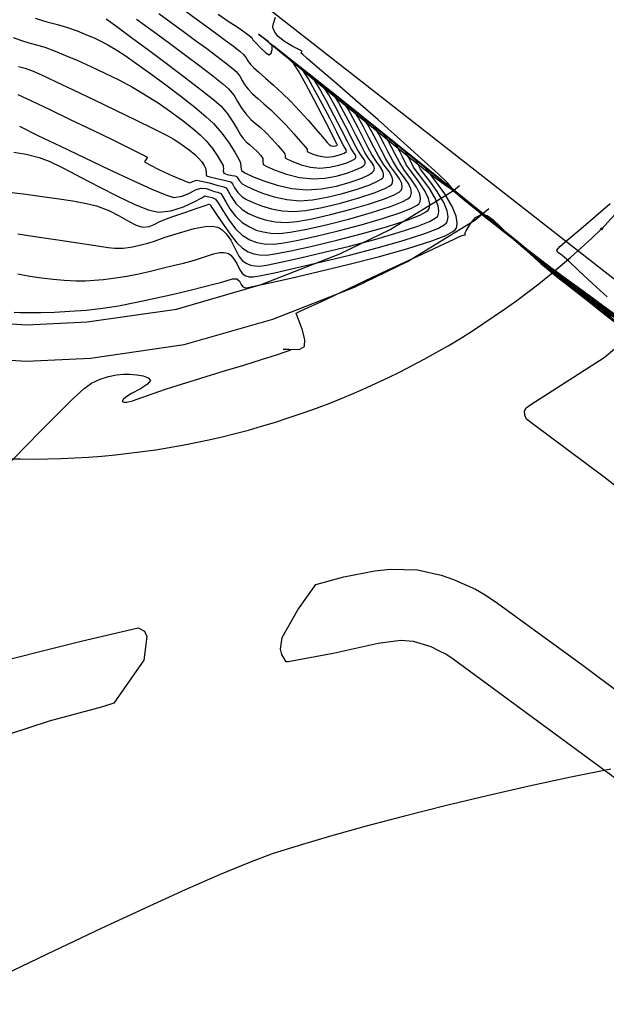
# Model space of a CAD drawing. Units: metres. Extents: x 268092 to 272603, y 8664167 to 8668314.
# Drawn here: x 269311 to 269343, y 8665243 to 8665297 of the extents above; entities that cross this region are included whole.
import ezdxf

# ---------------------------------------------------------------- set-up
doc = ezdxf.new("R2010")
doc.units = ezdxf.units.M
doc.linetypes.add('ACAD_ISO03W100', pattern=[30, 12, -18])
for name, color, linetype in [('02_TIN', 7, 'Continuous'), ('04_ALI', 7, 'Continuous'), ('Señalizacion', 252, 'Continuous')]:
    doc.layers.add(name, color=color, linetype=linetype)
doc.layers.add('SOMBRA NUBE', color=7, linetype='Continuous', true_color=0xb3b3b3)

msp = doc.modelspace()

# ---------------------------------------------------------------- linework, layer by layer
at = {"layer": '02_TIN', "color": 56, "linetype": 'Continuous', "lineweight": -3}
for points, elevation in [([(269318.412, 8665297.407), (269319.082, 8665296.916), (269319.766, 8665296.413), (269320.43, 8665295.926), (269321.05, 8665295.47), (269321.606, 8665295.056), (269322.074, 8665294.698), (269322.432, 8665294.41), (269322.658, 8665294.205), (269322.864, 8665293.95), (269322.997, 8665293.726), (269323.126, 8665293.498), (269323.323, 8665293.233), (269323.559, 8665292.992), (269323.852, 8665292.731), (269324.192, 8665292.439), (269324.572, 8665292.101), (269324.981, 8665291.707), (269325.415, 8665291.252), (269325.841, 8665290.781), (269326.209, 8665290.362), (269326.469, 8665290.057), (269326.57, 8665289.934), (269326.574, 8665289.869), (269326.581, 8665289.807), (269326.686, 8665289.753), (269326.94, 8665289.648), (269327.281, 8665289.545), (269327.645, 8665289.498), (269328.01, 8665289.533), (269328.355, 8665289.62), (269328.619, 8665289.723), (269328.74, 8665289.808), (269328.705, 8665289.94), (269328.591, 8665290.106), (269328.47, 8665290.346), (269328.199, 8665290.881), (269327.831, 8665291.603), (269327.415, 8665292.404), (269327.002, 8665293.175), (269326.644, 8665293.809), (269326.391, 8665294.197), (269326.019, 8665294.575), (269325.622, 8665294.89), (269325.313, 8665295.115), (269325.207, 8665295.223), (269325.461, 8665295.038), (269326.144, 8665294.504), (269327.171, 8665293.689), (269328.457, 8665292.663), (269329.915, 8665291.495), (269331.462, 8665290.254), (269333.011, 8665289.008), (269334.477, 8665287.828), (269335.775, 8665286.783), (269336.82, 8665285.94), (269337.526, 8665285.371), (269337.808, 8665285.143), (269337.958, 8665285.02), (269338.08, 8665284.919), (269338.181, 8665284.836), (269338.298, 8665284.743), (269338.415, 8665284.65), (269338.528, 8665284.551), (269338.64, 8665284.452), (269338.849, 8665284.289), (269339.237, 8665283.989), (269339.649, 8665283.67), (269339.935, 8665283.448), (269340.12, 8665283.303), (269340.265, 8665283.188), (269340.451, 8665283.045), (269340.722, 8665282.846), (269341.319, 8665282.411), (269342.149, 8665281.807), (269343.118, 8665281.101)], 29), ([(269319.911, 8665297.514), (269320.538, 8665297.063), (269320.991, 8665296.732), (269321.545, 8665296.325), (269322.066, 8665295.943), (269322.517, 8665295.607), (269322.864, 8665295.337), (269323.07, 8665295.156), (269323.218, 8665294.964), (269323.315, 8665294.791), (269323.457, 8665294.591), (269323.624, 8665294.427), (269323.91, 8665294.173), (269324.286, 8665293.843), (269324.723, 8665293.453), (269325.194, 8665293.019), (269325.669, 8665292.554), (269326.148, 8665292.052), (269326.623, 8665291.528), (269327.059, 8665291.03), (269327.423, 8665290.608), (269327.679, 8665290.311), (269327.792, 8665290.187), (269327.899, 8665290.127), (269328.012, 8665290.097), (269328.15, 8665290.126), (269328.237, 8665290.161), (269328.206, 8665290.222), (269328.098, 8665290.438), (269327.815, 8665290.999), (269327.415, 8665291.781), (269326.958, 8665292.66), (269326.503, 8665293.513), (269326.107, 8665294.214), (269325.831, 8665294.64), (269325.429, 8665295.048), (269325, 8665295.389), (269324.667, 8665295.632), (269324.552, 8665295.748), (269324.829, 8665295.547), (269325.573, 8665294.964), (269326.691, 8665294.077), (269328.09, 8665292.96), (269329.676, 8665291.69), (269331.355, 8665290.342), (269333.035, 8665288.992), (269334.621, 8665287.715), (269336.02, 8665286.588), (269337.139, 8665285.686), (269337.884, 8665285.086), (269338.162, 8665284.862), (269338.26, 8665284.781), (269338.334, 8665284.719), (269338.388, 8665284.676), (269338.443, 8665284.633), (269338.495, 8665284.587), (269338.547, 8665284.542), (269338.773, 8665284.366), (269339.25, 8665283.996), (269339.725, 8665283.628), (269339.942, 8665283.46), (269339.988, 8665283.423), (269340.224, 8665283.252), (269340.852, 8665282.794), (269341.762, 8665282.131), (269342.84, 8665281.346), (269343.974, 8665280.519)], 29.5), ([(269315.512, 8665297.103), (269316.086, 8665296.684), (269316.897, 8665296.089), (269317.858, 8665295.381), (269318.88, 8665294.621), (269319.877, 8665293.871), (269320.76, 8665293.193), (269321.442, 8665292.649), (269321.834, 8665292.302), (269322.192, 8665291.876), (269322.485, 8665291.448), (269322.722, 8665291.055), (269322.91, 8665290.732), (269323.057, 8665290.517), (269323.242, 8665290.329), (269323.406, 8665290.194), (269323.603, 8665290.014), (269323.83, 8665289.786), (269324.019, 8665289.585), (269324.128, 8665289.429), (269324.134, 8665289.252), (269324.156, 8665289.1), (269324.354, 8665288.982), (269324.805, 8665288.78), (269325.433, 8665288.556), (269326.16, 8665288.375), (269326.91, 8665288.299), (269327.538, 8665288.341), (269328.167, 8665288.456), (269328.75, 8665288.615), (269329.239, 8665288.794), (269329.531, 8665288.933), (269329.676, 8665289.026), (269329.732, 8665289.079), (269329.747, 8665289.103), (269329.761, 8665289.148), (269329.761, 8665289.236), (269329.704, 8665289.373), (269329.56, 8665289.573), (269329.359, 8665289.875), (269329.186, 8665290.216), (269328.882, 8665290.817), (269328.504, 8665291.552), (269328.111, 8665292.296), (269327.761, 8665292.924), (269327.512, 8665293.311), (269327.2, 8665293.628), (269326.866, 8665293.893), (269326.607, 8665294.082), (269326.518, 8665294.172), (269326.765, 8665293.992), (269327.425, 8665293.474), (269328.41, 8665292.692), (269329.628, 8665291.719), (269330.988, 8665290.628), (269332.402, 8665289.492), (269333.778, 8665288.386), (269335.026, 8665287.38), (269336.056, 8665286.55), (269336.778, 8665285.968), (269337.101, 8665285.706), (269337.338, 8665285.513), (269337.537, 8665285.347), (269337.711, 8665285.202), (269337.874, 8665285.069), (269338.048, 8665284.931), (269338.188, 8665284.823), (269338.36, 8665284.683), (269338.528, 8665284.537), (269338.659, 8665284.418), (269338.828, 8665284.274), (269339.02, 8665284.12), (269339.273, 8665283.925), (269339.577, 8665283.692), (269339.923, 8665283.424), (269340.198, 8665283.208), (269340.457, 8665283.003), (269340.723, 8665282.792), (269341.021, 8665282.559), (269341.377, 8665282.288), (269341.768, 8665281.999), (269342.4, 8665281.538), (269343.193, 8665280.962)], 28), ([(269317.173, 8665297.1), (269317.642, 8665296.756), (269318.294, 8665296.278), (269319.061, 8665295.715), (269319.875, 8665295.113), (269320.669, 8665294.519), (269321.373, 8665293.979), (269321.922, 8665293.542), (269322.246, 8665293.253), (269322.546, 8665292.884), (269322.745, 8665292.553), (269322.931, 8665292.227), (269323.19, 8665291.875), (269323.479, 8665291.572), (269323.728, 8665291.358), (269323.984, 8665291.148), (269324.292, 8665290.861), (269324.65, 8665290.485), (269324.986, 8665290.116), (269325.238, 8665289.825), (269325.349, 8665289.682), (269325.355, 8665289.562), (269325.368, 8665289.454), (269325.499, 8665289.379), (269325.812, 8665289.24), (269326.249, 8665289.082), (269326.756, 8665288.953), (269327.277, 8665288.898), (269327.801, 8665288.94), (269328.316, 8665289.048), (269328.766, 8665289.192), (269329.041, 8665289.31), (269329.179, 8665289.39), (269329.231, 8665289.436), (269329.243, 8665289.456), (269329.253, 8665289.486), (269329.253, 8665289.548), (269329.214, 8665289.643), (269329.114, 8665289.782), (269328.975, 8665289.991), (269328.81, 8665290.317), (269328.483, 8665290.962), (269328.065, 8665291.776), (269327.624, 8665292.612), (269327.229, 8665293.321), (269326.951, 8665293.754), (269326.61, 8665294.101), (269326.244, 8665294.392), (269325.96, 8665294.599), (269325.862, 8665294.698), (269326.136, 8665294.497), (269326.867, 8665293.924), (269327.955, 8665293.059), (269329.3, 8665291.985), (269330.8, 8665290.782), (269332.357, 8665289.531), (269333.868, 8665288.316), (269335.234, 8665287.215), (269336.354, 8665286.313), (269337.128, 8665285.689), (269337.455, 8665285.425), (269337.682, 8665285.238), (269337.865, 8665285.086), (269338.027, 8665284.952), (269338.156, 8665284.85), (269338.26, 8665284.77), (269338.388, 8665284.666), (269338.512, 8665284.558), (269338.609, 8665284.47), (269338.734, 8665284.363), (269338.926, 8665284.211), (269339.227, 8665283.979), (269339.58, 8665283.706), (269339.929, 8665283.436), (269340.206, 8665283.219), (269340.42, 8665283.049), (269340.635, 8665282.88), (269340.914, 8665282.667), (269341.275, 8665282.401), (269341.954, 8665281.905), (269342.847, 8665281.256), (269343.846, 8665280.53)], 28.5), ([(269310.389, 8665296.079), (269310.839, 8665295.914), (269311.253, 8665295.796), (269311.672, 8665295.688), (269312.138, 8665295.549), (269312.694, 8665295.341), (269313.273, 8665295.099), (269313.94, 8665294.811), (269314.668, 8665294.486), (269315.43, 8665294.129), (269316.202, 8665293.748), (269316.955, 8665293.348), (269317.664, 8665292.936), (269318.426, 8665292.448), (269319.123, 8665291.964), (269319.743, 8665291.501), (269320.272, 8665291.074), (269320.698, 8665290.701), (269321.01, 8665290.399), (269321.365, 8665289.969), (269321.66, 8665289.533), (269321.863, 8665289.189), (269321.944, 8665289.036), (269321.956, 8665288.956), (269321.962, 8665288.873), (269321.958, 8665288.751), (269321.988, 8665288.612), (269322.166, 8665288.55), (269322.445, 8665288.493), (269322.598, 8665288.466), (269322.689, 8665288.438), (269322.733, 8665288.355), (269322.839, 8665288.186), (269322.995, 8665288.026), (269323.194, 8665287.914), (269323.584, 8665287.732), (269324.121, 8665287.518), (269324.762, 8665287.315), (269325.461, 8665287.162), (269326.175, 8665287.1), (269326.865, 8665287.151), (269327.672, 8665287.292), (269328.52, 8665287.495), (269329.329, 8665287.734), (269330.023, 8665287.982), (269330.443, 8665288.169), (269330.652, 8665288.293), (269330.733, 8665288.365), (269330.753, 8665288.398), (269330.772, 8665288.452), (269330.783, 8665288.559), (269330.742, 8665288.722), (269330.607, 8665288.95), (269330.368, 8665289.268), (269330.128, 8665289.644), (269329.938, 8665290.015), (269329.678, 8665290.528), (269329.382, 8665291.104), (269329.086, 8665291.664), (269328.825, 8665292.13), (269328.633, 8665292.424), (269328.38, 8665292.682), (269328.11, 8665292.896), (269327.9, 8665293.049), (269327.828, 8665293.122), (269328.061, 8665292.95), (269328.68, 8665292.464), (269329.593, 8665291.738), (269330.706, 8665290.848), (269331.926, 8665289.869), (269333.162, 8665288.876), (269334.319, 8665287.944), (269335.306, 8665287.149), (269336.028, 8665286.566), (269336.395, 8665286.269), (269336.753, 8665285.976), (269337.055, 8665285.725), (269337.32, 8665285.504), (269337.567, 8665285.302), (269337.832, 8665285.092), (269338.043, 8665284.928), (269338.305, 8665284.716), (269338.56, 8665284.495), (269338.759, 8665284.315), (269339.015, 8665284.095), (269339.235, 8665283.918), (269339.435, 8665283.764), (269339.649, 8665283.601), (269339.911, 8665283.4), (269340.152, 8665283.21), (269340.469, 8665282.958), (269340.853, 8665282.654), (269341.293, 8665282.308), (269341.779, 8665281.93), (269342.302, 8665281.531), (269342.828, 8665281.141), (269343.457, 8665280.683)], 27), ([(269310.676, 8665294.496), (269311.04, 8665294.393), (269311.483, 8665294.231), (269311.947, 8665294.025), (269312.723, 8665293.664), (269313.72, 8665293.193), (269314.847, 8665292.654), (269316.013, 8665292.092), (269317.126, 8665291.55), (269318.096, 8665291.072), (269318.83, 8665290.7), (269319.238, 8665290.479), (269319.693, 8665290.181), (269320.083, 8665289.895), (269320.39, 8665289.643), (269320.598, 8665289.447), (269320.776, 8665289.237), (269320.903, 8665289.046), (269320.978, 8665288.893), (269321.013, 8665288.69), (269321.013, 8665288.571), (269321.016, 8665288.518), (269321.024, 8665288.468), (269321.207, 8665288.422), (269321.607, 8665288.327), (269322.013, 8665288.231), (269322.218, 8665288.182), (269322.311, 8665288.159), (269322.398, 8665288.126), (269322.458, 8665288.023), (269322.581, 8665287.803), (269322.762, 8665287.543), (269322.997, 8665287.318), (269323.239, 8665287.174), (269323.603, 8665287), (269324.064, 8665286.82), (269324.601, 8665286.661), (269325.189, 8665286.546), (269325.807, 8665286.5), (269326.492, 8665286.562), (269327.4, 8665286.73), (269328.417, 8665286.971), (269329.426, 8665287.255), (269330.312, 8665287.55), (269330.856, 8665287.773), (269331.128, 8665287.921), (269331.231, 8665288.007), (269331.257, 8665288.045), (269331.279, 8665288.109), (269331.292, 8665288.237), (269331.243, 8665288.431), (269331.083, 8665288.703), (269330.799, 8665289.081), (269330.512, 8665289.528), (269330.269, 8665290.003), (269329.975, 8665290.582), (269329.67, 8665291.168), (269329.396, 8665291.666), (269329.193, 8665291.981), (269328.889, 8665292.276), (269328.598, 8665292.494), (269328.483, 8665292.597), (269328.729, 8665292.414), (269329.377, 8665291.904), (269330.318, 8665291.154), (269331.444, 8665290.253), (269332.646, 8665289.288), (269333.815, 8665288.347), (269334.843, 8665287.518), (269335.622, 8665286.89), (269336.041, 8665286.551), (269336.461, 8665286.207), (269336.815, 8665285.913), (269337.125, 8665285.655), (269337.414, 8665285.418), (269337.656, 8665285.225), (269337.847, 8665285.077), (269338.038, 8665284.928), (269338.278, 8665284.732), (269338.518, 8665284.526), (269338.705, 8665284.358), (269338.886, 8665284.195), (269339.108, 8665284.006), (269339.329, 8665283.828), (269339.504, 8665283.693), (269339.68, 8665283.56), (269339.905, 8665283.388), (269340.15, 8665283.194), (269340.518, 8665282.902), (269340.985, 8665282.531), (269341.53, 8665282.103), (269342.131, 8665281.636), (269342.765, 8665281.153), (269343.319, 8665280.74)], 26.5), ([(269310.643, 8665292.952), (269311.391, 8665292.6), (269312.404, 8665292.118), (269313.569, 8665291.56), (269314.776, 8665290.98), (269315.911, 8665290.429), (269316.863, 8665289.963), (269317.418, 8665289.685), (269317.675, 8665289.551), (269317.757, 8665289.504), (269317.769, 8665289.494), (269317.77, 8665289.469), (269317.742, 8665289.417), (269317.668, 8665289.336), (269317.618, 8665289.233), (269317.869, 8665289.085), (269318.453, 8665288.799), (269319.159, 8665288.473), (269319.777, 8665288.205), (269320.096, 8665288.09), (269320.285, 8665288.151), (269320.478, 8665288.224), (269320.749, 8665288.181), (269321.185, 8665288.075), (269321.608, 8665287.962), (269321.839, 8665287.898), (269321.98, 8665287.868), (269322.106, 8665287.815), (269322.207, 8665287.654), (269322.389, 8665287.327), (269322.653, 8665286.943), (269322.999, 8665286.611), (269323.348, 8665286.399), (269323.77, 8665286.207), (269324.261, 8665286.049), (269324.819, 8665285.942), (269325.44, 8665285.901), (269326.013, 8665285.956), (269326.854, 8665286.109), (269327.858, 8665286.335), (269328.924, 8665286.608), (269329.95, 8665286.906), (269330.832, 8665287.202), (269331.367, 8665287.422), (269331.633, 8665287.568), (269331.735, 8665287.654), (269331.76, 8665287.693), (269331.782, 8665287.752), (269331.802, 8665287.871), (269331.778, 8665288.05), (269331.664, 8665288.295), (269331.434, 8665288.623), (269331.159, 8665288.99), (269330.897, 8665289.412), (269330.648, 8665289.898), (269330.388, 8665290.408), (269330.138, 8665290.888), (269329.92, 8665291.283), (269329.753, 8665291.538), (269329.49, 8665291.794), (269329.238, 8665291.983), (269329.138, 8665292.072), (269329.346, 8665291.918), (269329.893, 8665291.487), (269330.69, 8665290.852), (269331.648, 8665290.086), (269332.675, 8665289.261), (269333.683, 8665288.451), (269334.581, 8665287.727), (269335.279, 8665287.163), (269335.688, 8665286.832), (269336.079, 8665286.512), (269336.419, 8665286.231), (269336.721, 8665285.98), (269336.997, 8665285.751), (269337.26, 8665285.535), (269337.538, 8665285.314), (269337.757, 8665285.144), (269337.975, 8665284.973), (269338.25, 8665284.749), (269338.538, 8665284.502), (269338.774, 8665284.291), (269338.986, 8665284.101), (269339.202, 8665283.916), (269339.448, 8665283.719), (269339.648, 8665283.567), (269339.899, 8665283.376), (269340.149, 8665283.178), (269340.567, 8665282.845), (269341.118, 8665282.408), (269341.768, 8665281.897), (269342.483, 8665281.343), (269343.228, 8665280.774)], 26), ([(269310.728, 8665291.199), (269311.753, 8665290.698), (269312.986, 8665290.1), (269314.327, 8665289.454), (269315.68, 8665288.812), (269316.945, 8665288.223), (269318.025, 8665287.737), (269318.822, 8665287.405), (269319.238, 8665287.276), (269319.694, 8665287.342), (269320.094, 8665287.517), (269320.435, 8665287.701), (269320.713, 8665287.793), (269321.016, 8665287.764), (269321.267, 8665287.684), (269321.459, 8665287.615), (269321.649, 8665287.577), (269321.815, 8665287.504), (269321.921, 8665287.349), (269322.09, 8665287.04), (269322.324, 8665286.648), (269322.626, 8665286.246), (269323.002, 8665285.904), (269323.393, 8665285.658), (269323.763, 8665285.486), (269324.144, 8665285.377), (269324.569, 8665285.319), (269325.072, 8665285.301), (269325.635, 8665285.365), (269326.549, 8665285.539), (269327.686, 8665285.796), (269328.919, 8665286.107), (269330.121, 8665286.445), (269331.164, 8665286.782), (269331.798, 8665287.032), (269332.114, 8665287.198), (269332.234, 8665287.296), (269332.263, 8665287.34), (269332.288, 8665287.408), (269332.31, 8665287.545), (269332.279, 8665287.754), (269332.146, 8665288.042), (269331.879, 8665288.424), (269331.568, 8665288.839), (269331.281, 8665289.297), (269331.038, 8665289.77), (269330.814, 8665290.21), (269330.615, 8665290.592), (269330.447, 8665290.895), (269330.314, 8665291.095), (269330.091, 8665291.311), (269329.878, 8665291.471), (269329.793, 8665291.547), (269330.005, 8665291.389), (269330.556, 8665290.954), (269331.346, 8665290.324), (269332.274, 8665289.58), (269333.239, 8665288.805), (269334.138, 8665288.081), (269334.87, 8665287.49), (269335.335, 8665287.114), (269335.776, 8665286.753), (269336.159, 8665286.436), (269336.499, 8665286.153), (269336.81, 8665285.895), (269337.107, 8665285.651), (269337.42, 8665285.402), (269337.667, 8665285.211), (269337.913, 8665285.019), (269338.223, 8665284.765), (269338.559, 8665284.478), (269338.844, 8665284.224), (269339.087, 8665284.007), (269339.295, 8665283.827), (269339.507, 8665283.658), (269339.678, 8665283.528), (269339.893, 8665283.363), (269340.118, 8665283.186), (269340.533, 8665282.858), (269341.087, 8665282.42), (269341.73, 8665281.913), (269342.412, 8665281.38), (269343.082, 8665280.86)], 25.5), ([(269310.147, 8665287.576), (269310.96, 8665287.473), (269311.865, 8665287.355), (269312.791, 8665287.227), (269313.667, 8665287.092), (269314.421, 8665286.955), (269314.983, 8665286.82), (269315.647, 8665286.565), (269316.228, 8665286.263), (269316.732, 8665285.971), (269317.162, 8665285.747), (269317.522, 8665285.649), (269317.869, 8665285.68), (269318.142, 8665285.786), (269318.418, 8665285.933), (269318.771, 8665286.087), (269319.231, 8665286.246), (269319.847, 8665286.458), (269320.47, 8665286.673), (269320.955, 8665286.84), (269321.152, 8665286.906), (269321.232, 8665286.882), (269321.332, 8665286.726), (269321.589, 8665286.333), (269321.942, 8665285.809), (269322.335, 8665285.257), (269322.709, 8665284.783), (269323.006, 8665284.49), (269323.333, 8665284.289), (269323.629, 8665284.172), (269323.947, 8665284.117), (269324.337, 8665284.103), (269324.789, 8665284.166), (269325.667, 8665284.34), (269326.847, 8665284.602), (269328.203, 8665284.926), (269329.612, 8665285.288), (269330.948, 8665285.665), (269332.086, 8665286.031), (269332.77, 8665286.3), (269333.109, 8665286.48), (269333.238, 8665286.586), (269333.27, 8665286.635), (269333.3, 8665286.722), (269333.318, 8665286.908), (269333.257, 8665287.213), (269333.051, 8665287.647), (269332.683, 8665288.191), (269332.309, 8665288.684), (269332.05, 8665289.065), (269331.858, 8665289.439), (269331.687, 8665289.773), (269331.544, 8665290.039), (269331.435, 8665290.209), (269331.293, 8665290.347), (269331.157, 8665290.448), (269331.104, 8665290.496), (269331.252, 8665290.386), (269331.638, 8665290.082), (269332.19, 8665289.641), (269332.837, 8665289.122), (269333.507, 8665288.583), (269334.128, 8665288.082), (269334.628, 8665287.677), (269335.169, 8665287.235), (269335.638, 8665286.846), (269336.055, 8665286.499), (269336.436, 8665286.182), (269336.8, 8665285.884), (269337.184, 8665285.579), (269337.487, 8665285.345), (269337.788, 8665285.109), (269338.168, 8665284.798), (269338.6, 8665284.429), (269338.984, 8665284.091), (269339.288, 8665283.818), (269339.483, 8665283.648), (269339.623, 8665283.535), (269339.738, 8665283.449), (269339.881, 8665283.339), (269340.099, 8665283.168), (269340.571, 8665282.797), (269341.223, 8665282.284), (269341.983, 8665281.688), (269342.775, 8665281.067), (269343.527, 8665280.48)], 24.5), ([(269310.638, 8665285.284), (269311.707, 8665285.116), (269312.848, 8665284.939), (269313.954, 8665284.772), (269314.914, 8665284.629), (269315.621, 8665284.528), (269315.964, 8665284.486), (269316.235, 8665284.478), (269316.451, 8665284.489), (269316.721, 8665284.521), (269316.956, 8665284.559), (269317.182, 8665284.609), (269317.429, 8665284.669), (269317.728, 8665284.739), (269318.116, 8665284.862), (269318.759, 8665285.084), (269319.544, 8665285.339), (269320.359, 8665285.561), (269320.957, 8665285.671), (269321.337, 8665285.691), (269321.543, 8665285.666), (269321.63, 8665285.641), (269321.724, 8665285.601), (269321.896, 8665285.494), (269322.12, 8665285.279), (269322.364, 8665284.928), (269322.606, 8665284.455), (269322.81, 8665284.04), (269323.008, 8665283.783), (269323.244, 8665283.638), (269323.458, 8665283.553), (269323.688, 8665283.514), (269323.97, 8665283.503), (269324.339, 8665283.56), (269325.12, 8665283.717), (269326.211, 8665283.957), (269327.507, 8665284.258), (269328.904, 8665284.602), (269330.298, 8665284.97), (269331.586, 8665285.341), (269332.664, 8665285.696), (269333.305, 8665285.956), (269333.622, 8665286.13), (269333.742, 8665286.234), (269333.773, 8665286.282), (269333.801, 8665286.362), (269333.823, 8665286.535), (269333.783, 8665286.821), (269333.619, 8665287.236), (269333.302, 8665287.769), (269332.941, 8665288.267), (269332.623, 8665288.679), (269332.434, 8665288.95), (269332.254, 8665289.301), (269332.102, 8665289.591), (269331.995, 8665289.766), (269331.844, 8665289.902), (269331.759, 8665289.971), (269331.875, 8665289.885), (269332.179, 8665289.645), (269332.623, 8665289.292), (269333.153, 8665288.865), (269333.721, 8665288.407), (269334.275, 8665287.959), (269334.773, 8665287.552), (269335.214, 8665287.187), (269335.611, 8665286.857), (269335.975, 8665286.554), (269336.316, 8665286.271), (269336.647, 8665286.001), (269336.992, 8665285.725), (269337.27, 8665285.509), (269337.523, 8665285.313), (269337.799, 8665285.095), (269338.141, 8665284.815), (269338.527, 8665284.486), (269338.89, 8665284.169), (269339.202, 8665283.891), (269339.44, 8665283.679), (269339.576, 8665283.559), (269339.725, 8665283.442), (269339.875, 8665283.327), (269340.109, 8665283.144), (269340.649, 8665282.72), (269341.402, 8665282.129), (269342.274, 8665281.446), (269343.171, 8665280.744)], 24), ([(269310.64, 8665283.072), (269311.305, 8665282.954), (269311.95, 8665282.852), (269312.581, 8665282.774), (269313.204, 8665282.724), (269313.855, 8665282.696), (269314.376, 8665282.694), (269314.852, 8665282.718), (269315.37, 8665282.77), (269316.019, 8665282.851), (269316.651, 8665282.951), (269317.301, 8665283.081), (269317.953, 8665283.229), (269318.591, 8665283.383), (269319.199, 8665283.532), (269319.761, 8665283.664), (269320.373, 8665283.832), (269320.925, 8665284.016), (269321.41, 8665284.172), (269321.748, 8665284.246), (269321.969, 8665284.257), (269322.101, 8665284.238), (269322.162, 8665284.219), (269322.234, 8665284.187), (269322.363, 8665284.099), (269322.524, 8665283.92), (269322.693, 8665283.635), (269322.858, 8665283.291), (269323.011, 8665283.076), (269323.2, 8665282.966), (269323.379, 8665282.916), (269323.602, 8665282.904), (269323.955, 8665282.965), (269324.778, 8665283.137), (269325.954, 8665283.398), (269327.366, 8665283.726), (269328.899, 8665284.101), (269330.435, 8665284.501), (269331.857, 8665284.905), (269333.049, 8665285.292), (269333.759, 8665285.575), (269334.109, 8665285.764), (269334.243, 8665285.878), (269334.276, 8665285.93), (269334.307, 8665286.017), (269334.329, 8665286.21), (269334.278, 8665286.534), (269334.088, 8665287.008), (269333.729, 8665287.615), (269333.329, 8665288.171), (269332.992, 8665288.601), (269332.819, 8665288.834), (269332.706, 8665289.05), (269332.611, 8665289.229), (269332.556, 8665289.323), (269332.472, 8665289.396), (269332.414, 8665289.446), (269332.509, 8665289.375), (269332.755, 8665289.18), (269333.105, 8665288.9), (269333.51, 8665288.574), (269333.921, 8665288.24), (269334.293, 8665287.935), (269334.725, 8665287.578), (269335.189, 8665287.193), (269335.657, 8665286.804), (269336.101, 8665286.438), (269336.493, 8665286.117), (269336.868, 8665285.818), (269337.169, 8665285.584), (269337.444, 8665285.372), (269337.742, 8665285.135), (269338.113, 8665284.831), (269338.54, 8665284.469), (269338.947, 8665284.114), (269339.297, 8665283.803), (269339.55, 8665283.575), (269339.67, 8665283.47), (269339.769, 8665283.392), (269339.869, 8665283.315), (269340.113, 8665283.124), (269340.718, 8665282.65), (269341.571, 8665281.982), (269342.557, 8665281.21), (269343.561, 8665280.425)], 23.5), ([(269310.444, 8665280.961), (269310.763, 8665280.95), (269311.259, 8665280.945), (269311.903, 8665280.949), (269312.661, 8665280.97), (269313.504, 8665281.012), (269314.399, 8665281.081), (269315.316, 8665281.182), (269316.192, 8665281.319), (269317.175, 8665281.507), (269318.201, 8665281.726), (269319.208, 8665281.957), (269320.133, 8665282.178), (269320.914, 8665282.371), (269321.489, 8665282.515), (269321.795, 8665282.589), (269322.164, 8665282.698), (269322.468, 8665282.794), (269322.695, 8665282.797), (269322.848, 8665282.664), (269322.947, 8665282.482), (269323.013, 8665282.369), (269323.119, 8665282.322), (269323.235, 8665282.304), (269323.564, 8665282.371), (269324.423, 8665282.557), (269325.683, 8665282.839), (269327.213, 8665283.194), (269328.882, 8665283.599), (269330.562, 8665284.032), (269332.122, 8665284.469), (269333.432, 8665284.887), (269334.212, 8665285.193), (269334.597, 8665285.398), (269334.743, 8665285.521), (269334.78, 8665285.577), (269334.812, 8665285.672), (269334.833, 8665285.885), (269334.772, 8665286.249), (269334.554, 8665286.787), (269334.149, 8665287.474), (269333.71, 8665288.088), (269333.355, 8665288.535), (269333.203, 8665288.718), (269333.153, 8665288.813), (269333.116, 8665288.88), (269333.069, 8665288.921), (269333.15, 8665288.858), (269333.341, 8665288.705), (269333.568, 8665288.522), (269333.796, 8665288.333), (269334.213, 8665287.988), (269334.748, 8665287.544), (269335.328, 8665287.064), (269335.883, 8665286.607), (269336.34, 8665286.234), (269336.744, 8665285.911), (269337.068, 8665285.66), (269337.364, 8665285.43), (269337.686, 8665285.176), (269338.086, 8665284.848), (269338.55, 8665284.453), (269339, 8665284.062), (269339.385, 8665283.72), (269339.656, 8665283.477), (269339.763, 8665283.38), (269339.813, 8665283.341), (269339.863, 8665283.303), (269340.121, 8665283.101), (269340.794, 8665282.574), (269341.747, 8665281.829), (269342.845, 8665280.97), (269343.955, 8665280.103)], 23), ([(269343.086, 8665281.802), (269342.282, 8665282.544), (269341.538, 8665283.238), (269340.973, 8665283.767), (269340.708, 8665284.016), (269340.526, 8665284.148), (269340.374, 8665284.253), (269340.311, 8665284.386), (269340.492, 8665284.581), (269340.972, 8665284.999), (269341.656, 8665285.575), (269342.446, 8665286.244), (269343.249, 8665286.941)], 29.5), ([(269343.295, 8665255.804), (269341.086, 8665255.358), (269338.796, 8665254.864), (269336.476, 8665254.336), (269334.173, 8665253.785), (269331.937, 8665253.225), (269329.818, 8665252.667), (269327.864, 8665252.126), (269326.125, 8665251.612), (269324.649, 8665251.139), (269323.4, 8665250.675), (269321.785, 8665250.005), (269319.853, 8665249.158), (269317.652, 8665248.158), (269315.232, 8665247.031), (269312.643, 8665245.804), (269309.933, 8665244.503)], 22)]:
    msp.add_lwpolyline(points, dxfattribs=dict(at, elevation=elevation))
at = {"layer": '02_TIN', "color": 32, "linetype": 'Continuous', "lineweight": -3}
for points, elevation in [([(269321.67, 8665297.361), (269322.227, 8665296.991), (269322.657, 8665296.712), (269322.9, 8665296.549), (269323.159, 8665296.356), (269323.374, 8665296.195), (269323.482, 8665296.107), (269323.537, 8665296.029), (269323.59, 8665295.949), (269323.727, 8665295.8), (269324.005, 8665295.511), (269324.3, 8665295.234), (269324.486, 8665295.124), (269324.593, 8665295.227), (269324.653, 8665295.42), (269324.643, 8665295.626), (269324.42, 8665295.87), (269324.066, 8665296.132), (269323.897, 8665296.273), (269324.148, 8665296.077), (269324.825, 8665295.524), (269325.832, 8665294.695), (269327.078, 8665293.668), (269328.467, 8665292.526), (269329.907, 8665291.348), (269331.303, 8665290.214), (269332.563, 8665289.205), (269333.592, 8665288.4), (269334.186, 8665287.957), (269334.466, 8665287.77), (269334.564, 8665287.723), (269334.583, 8665287.725), (269334.583, 8665287.746), (269334.523, 8665287.835), (269334.299, 8665288.079), (269333.781, 8665288.581), (269332.856, 8665289.431), (269331.72, 8665290.448), (269330.476, 8665291.546), (269329.227, 8665292.638), (269328.075, 8665293.638), (269327.125, 8665294.46), (269326.579, 8665294.932), (269326.329, 8665295.149), (269326.25, 8665295.217), (269326.24, 8665295.227), (269326.242, 8665295.233), (269326.254, 8665295.252), (269326.283, 8665295.291), (269326.305, 8665295.328), (269326.15, 8665295.401), (269325.778, 8665295.589), (269325.321, 8665295.869), (269324.986, 8665296.144), (269324.796, 8665296.374), (269324.715, 8665296.535), (269324.691, 8665296.618), (269324.687, 8665296.678), (269324.715, 8665296.848), (269324.838, 8665297.211)], 30), ([(269311.59, 8665297.151), (269312.234, 8665296.955), (269312.833, 8665296.793), (269313.388, 8665296.635), (269313.904, 8665296.452), (269314.425, 8665296.237), (269314.839, 8665296.063), (269315.211, 8665295.89), (269315.607, 8665295.68), (269316.09, 8665295.394), (269316.549, 8665295.093), (269317.197, 8665294.643), (269317.969, 8665294.088), (269318.8, 8665293.475), (269319.626, 8665292.849), (269320.382, 8665292.256), (269321.002, 8665291.741), (269321.422, 8665291.35), (269321.876, 8665290.82), (269322.272, 8665290.274), (269322.589, 8665289.776), (269322.808, 8665289.39), (269322.91, 8665289.178), (269322.918, 8665288.948), (269322.953, 8665288.756), (269323.143, 8665288.636), (269323.573, 8665288.43), (269324.187, 8665288.185), (269324.925, 8665287.95), (269325.729, 8665287.772), (269326.542, 8665287.699), (269327.362, 8665287.754), (269328.184, 8665287.903), (269328.946, 8665288.112), (269329.586, 8665288.346), (269329.968, 8665288.528), (269330.158, 8665288.65), (269330.231, 8665288.72), (269330.25, 8665288.75), (269330.265, 8665288.794), (269330.274, 8665288.881), (269330.241, 8665289.013), (269330.132, 8665289.198), (269329.938, 8665289.455), (269329.744, 8665289.759), (269329.562, 8665290.116), (269329.28, 8665290.673), (269328.943, 8665291.328), (269328.599, 8665291.98), (269328.293, 8665292.527), (269328.072, 8665292.867), (269327.79, 8665293.155), (269327.488, 8665293.394), (269327.253, 8665293.565), (269327.173, 8665293.647), (269327.437, 8665293.452), (269328.14, 8665292.9), (269329.174, 8665292.077), (269330.433, 8665291.07), (269331.81, 8665289.965), (269333.2, 8665288.848), (269334.495, 8665287.805), (269335.589, 8665286.924), (269336.375, 8665286.289), (269336.748, 8665285.988), (269337.045, 8665285.744), (269337.296, 8665285.536), (269337.516, 8665285.353), (269337.72, 8665285.185), (269337.94, 8665285.012), (269338.115, 8665284.875), (269338.333, 8665284.699), (269338.544, 8665284.516), (269338.709, 8665284.367), (269338.921, 8665284.184), (269339.128, 8665284.019), (269339.354, 8665283.844), (269339.613, 8665283.647), (269339.917, 8665283.412), (269340.204, 8665283.186), (269340.536, 8665282.922), (269340.917, 8665282.621), (269341.35, 8665282.283), (269341.839, 8665281.91), (269342.262, 8665281.596), (269342.846, 8665281.17), (269343.539, 8665280.668)], 27.5), ([(269310.418, 8665289.775), (269311.105, 8665289.663), (269311.823, 8665289.487), (269312.403, 8665289.256), (269313.195, 8665288.87), (269314.129, 8665288.386), (269315.131, 8665287.86), (269316.129, 8665287.348), (269317.052, 8665286.907), (269317.826, 8665286.593), (269318.38, 8665286.463), (269319.074, 8665286.536), (269319.76, 8665286.756), (269320.356, 8665287.03), (269320.779, 8665287.263), (269320.948, 8665287.362), (269321.014, 8665287.349), (269321.08, 8665287.331), (269321.17, 8665287.317), (269321.342, 8665287.278), (269321.523, 8665287.193), (269321.68, 8665286.983), (269321.937, 8665286.564), (269322.264, 8665286.051), (269322.63, 8665285.557), (269323.004, 8665285.197), (269323.421, 8665284.941), (269323.8, 8665284.791), (269324.206, 8665284.721), (269324.705, 8665284.702), (269325.171, 8665284.759), (269325.995, 8665284.916), (269327.068, 8665285.152), (269328.285, 8665285.445), (269329.538, 8665285.772), (269330.72, 8665286.112), (269331.723, 8665286.442), (269332.326, 8665286.685), (269332.624, 8665286.848), (269332.738, 8665286.944), (269332.766, 8665286.987), (269332.794, 8665287.065), (269332.814, 8665287.227), (269332.768, 8665287.484), (269332.598, 8665287.845), (269332.281, 8665288.308), (269331.938, 8665288.761), (269331.666, 8665289.181), (269331.419, 8665289.661), (269331.199, 8665290.091), (269331.015, 8665290.434), (269330.874, 8665290.652), (269330.692, 8665290.829), (269330.518, 8665290.96), (269330.449, 8665291.021), (269330.658, 8665290.864), (269331.2, 8665290.436), (269331.962, 8665289.828), (269332.832, 8665289.129), (269333.7, 8665288.431), (269334.454, 8665287.823), (269334.981, 8665287.396), (269335.472, 8665286.994), (269335.899, 8665286.641), (269336.277, 8665286.326), (269336.623, 8665286.039), (269336.953, 8665285.768), (269337.302, 8665285.49), (269337.577, 8665285.278), (269337.85, 8665285.064), (269338.195, 8665284.782), (269338.58, 8665284.454), (269338.914, 8665284.157), (269339.188, 8665283.912), (269339.389, 8665283.738), (269339.565, 8665283.597), (269339.708, 8665283.488), (269339.887, 8665283.351), (269340.135, 8665283.156), (269340.638, 8665282.76), (269341.314, 8665282.228), (269342.083, 8665281.623), (269342.866, 8665281.011), (269343.583, 8665280.454)], 25), ([(269310.034, 8665272.511), (269311.016, 8665273.509), (269311.985, 8665274.497), (269312.89, 8665275.412), (269313.678, 8665276.188), (269314.297, 8665276.76), (269314.695, 8665277.063), (269315.177, 8665277.284), (269315.639, 8665277.429), (269316.071, 8665277.511), (269316.462, 8665277.545), (269316.801, 8665277.546), (269317.19, 8665277.519), (269317.55, 8665277.458), (269317.822, 8665277.354), (269317.947, 8665277.197), (269317.792, 8665277.004), (269317.39, 8665276.75), (269316.911, 8665276.479), (269316.587, 8665276.276), (269316.436, 8665276.147), (269316.4, 8665276.077), (269316.405, 8665276.047), (269316.421, 8665276.028), (269316.482, 8665276.006), (269316.637, 8665276.014), (269316.949, 8665276.088), (269317.472, 8665276.258), (269318.099, 8665276.481), (269318.782, 8665276.723), (269319.473, 8665276.949), (269320.129, 8665277.148), (269321.014, 8665277.417), (269322.03, 8665277.727), (269323.079, 8665278.05), (269324.064, 8665278.355), (269324.888, 8665278.616), (269325.365, 8665278.772), (269325.585, 8665278.849), (269325.653, 8665278.878), (269325.662, 8665278.885), (269325.649, 8665278.899), (269325.572, 8665278.912), (269325.398, 8665278.912), (269325.258, 8665278.93), (269325.413, 8665278.93), (269325.769, 8665278.909), (269326.163, 8665278.934), (269326.429, 8665279.07), (269326.446, 8665279.457), (269326.29, 8665280.032), (269326.097, 8665280.556), (269326.001, 8665280.793), (269325.982, 8665280.852), (269325.972, 8665280.907), (269326.048, 8665280.947), (269326.157, 8665280.994), (269326.47, 8665281.141), (269327.28, 8665281.523), (269328.446, 8665282.071), (269329.826, 8665282.72), (269331.28, 8665283.403), (269332.665, 8665284.054), (269333.84, 8665284.605), (269334.664, 8665284.99), (269334.995, 8665285.143), (269335.18, 8665285.198), (269335.283, 8665285.224), (269335.252, 8665285.286), (269335.334, 8665285.449), (269335.549, 8665285.805), (269335.849, 8665286.168), (269336.187, 8665286.35), (269336.477, 8665286.277), (269336.807, 8665286.041), (269337.178, 8665285.693), (269337.594, 8665285.284), (269338.058, 8665284.864), (269338.48, 8665284.505), (269338.808, 8665284.212), (269339.105, 8665283.941), (269339.434, 8665283.649), (269339.857, 8665283.291), (269340.298, 8665282.936), (269341.019, 8665282.368), (269341.931, 8665281.654), (269342.945, 8665280.862), (269343.974, 8665280.061)], 22.5)]:
    msp.add_lwpolyline(points, dxfattribs=dict(at, elevation=elevation))
at = {"layer": '04_ALI', "color": 210, "linetype": 'Continuous', "lineweight": -3}
msp.add_arc((268948.439, 8665451.238), 384.695, 331.09787, 345.05, dxfattribs=at)
at = {"layer": 'Señalizacion', "color": 253, "linetype": 'ACAD_ISO03W100', "ltscale": 0.2, "true_color": 0xb3b3b3}
for points in [[(268958.647, 8664675.432), (269278.462, 8665254.726), (269284.158, 8665266.062), (269285.355, 8665268.468), (269286.503, 8665270.818, 0.053827), (269317.221, 8665347.133), (269318.021, 8665349.623), (269318.825, 8665352.187), (269318.85, 8665352.267), (269320.801, 8665358.275), (269322.951, 8665364.278, -0.076859), (269352.093, 8665421.051), (269736.669, 8665951.12, 0.000046)], [(268961.798, 8664673.692), (269281.648, 8665253.047), (269287.378, 8665264.453), (269288.584, 8665266.877), (269289.709, 8665269.18, 0.053743), (269320.669, 8665346.093), (269321.453, 8665348.534), (269322.262, 8665351.117), (269322.282, 8665351.179), (269324.208, 8665357.112), (269326.355, 8665363.103, -0.07691), (269355.007, 8665418.937), (269739.583, 8665949.006, 0.000046)]]:
    msp.add_lwpolyline(points, format="xyb", dxfattribs=at)
at = {"layer": 'SOMBRA NUBE'}
for points in [[(269051.84, 8665504.065), (269099.847, 8665469.208), (269132.048, 8665445.375), (269159.726, 8665424.557), (269181.298, 8665408.332), (269205.387, 8665390.61), (269234.961, 8665370.088), (269247.218, 8665360.507), (269257.16, 8665351.494), (269284.667, 8665329.474), (269321.276, 8665300.173), (269349.619, 8665277.99), (269378.895, 8665255.925), (269406.193, 8665235.88), (269461.535, 8665195.262), (269501.314, 8665165.83), (269530.857, 8665144.823), (269531.251, 8665145.664), (269532.502, 8665144.82)], [(269051.84, 8665504.065), (269099.847, 8665469.208), (269132.048, 8665445.375), (269159.726, 8665424.557), (269181.298, 8665408.332), (269205.387, 8665390.61), (269234.961, 8665370.088), (269247.218, 8665360.507), (269257.16, 8665351.494), (269284.667, 8665329.474), (269321.276, 8665300.173), (269349.619, 8665277.99), (269378.895, 8665255.925), (269406.193, 8665235.88), (269461.535, 8665195.262), (269501.314, 8665165.83), (269530.857, 8665144.823), (269531.251, 8665145.664), (269532.502, 8665144.82)], [(269306.931, 8665280.533), (269311.14, 8665280.273), (269314.458, 8665280.43), (269319.387, 8665281.136), (269324.036, 8665282.479), (269328.37, 8665284.172), (269331.143, 8665285.516), (269334.63, 8665287.66), (269334.965, 8665287.935)], [(269306.708, 8665278.543), (269311.126, 8665278.27), (269314.647, 8665278.436), (269319.809, 8665279.176), (269324.678, 8665280.583), (269329.171, 8665282.338), (269332.105, 8665283.76), (269335.795, 8665286.028), (269336.578, 8665286.673)], [(269433.689, 8665204.857), (269390.188, 8665237.423), (269363.511, 8665257.393), (269349.094, 8665267.077), (269342.917, 8665271.872), (269338.956, 8665274.841), (269338.654, 8665275.068), (269338.553, 8665275.293), (269338.539, 8665275.526), (269338.631, 8665275.703), (269338.879, 8665275.873), (269342.928, 8665278.468), (269344.065, 8665279.42), (269345.003, 8665280.079)], [(269333.408, 8665262.538), (269332.434, 8665262.837), (269331.714, 8665262.894), (269330.49, 8665262.721), (269327.996, 8665262.178), (269325.532, 8665261.706), (269325.413, 8665261.72), (269325.176, 8665262.114), (269325.101, 8665262.417), (269325.198, 8665263.062), (269326.059, 8665264.582), (269327.056, 8665265.977), (269328.601, 8665266.394), (269330.307, 8665266.725), (269331.141, 8665266.82), (269332.648, 8665266.772), (269333.949, 8665266.483), (269334.628, 8665266.255), (269335.836, 8665265.707), (269336.368, 8665265.4), (269337.059, 8665264.949), (269341.767, 8665261.515), (269353.692, 8665252.591)], [(269345.498, 8665253.859), (269334.618, 8665261.852), (269334.207, 8665262.135), (269333.829, 8665262.325), (269333.408, 8665262.538)]]:
    msp.add_lwpolyline(points, dxfattribs=at)
msp.add_lwpolyline([(269303.245, 8665255.051), (269296.584, 8665256.336), (269296.27, 8665256.433), (269296.102, 8665256.574), (269295.967, 8665256.742), (269295.925, 8665256.89), (269295.984, 8665257.217), (269296.109, 8665257.484), (269297.841, 8665258.347), (269299.417, 8665258.992), (269300.402, 8665259.253), (269302.915, 8665260.052), (269308.409, 8665261.424), (269314.132, 8665262.854), (269317.265, 8665263.59), (269317.62, 8665263.402), (269317.749, 8665263.101), (269317.588, 8665261.798), (269315.939, 8665259.432), (269315.308, 8665259.232), (269312.369, 8665258.451), (269309.275, 8665257.44), (269305.167, 8665255.868), (269303.593, 8665255.19)], close=True, dxfattribs=at)
msp.add_circle((269342.787, 8665285.554), 0.05, dxfattribs=at)
for centre, radius, start, end in [((269303.008, 8665323.536), 55, 316.324, 57.9189), ((269303.008, 8665323.536), 55, 316.324, 57.9189), ((269303.008, 8665323.536), 55, 316.324, 57.9189), ((269311.429, 8665317.998), 45.121, 252.7975, 314.0239), ((269311.429, 8665317.998), 45.121, 252.7975, 314.0239)]:
    msp.add_arc(centre, radius, start, end, dxfattribs=at)

doc.saveas('drawing.dxf')
